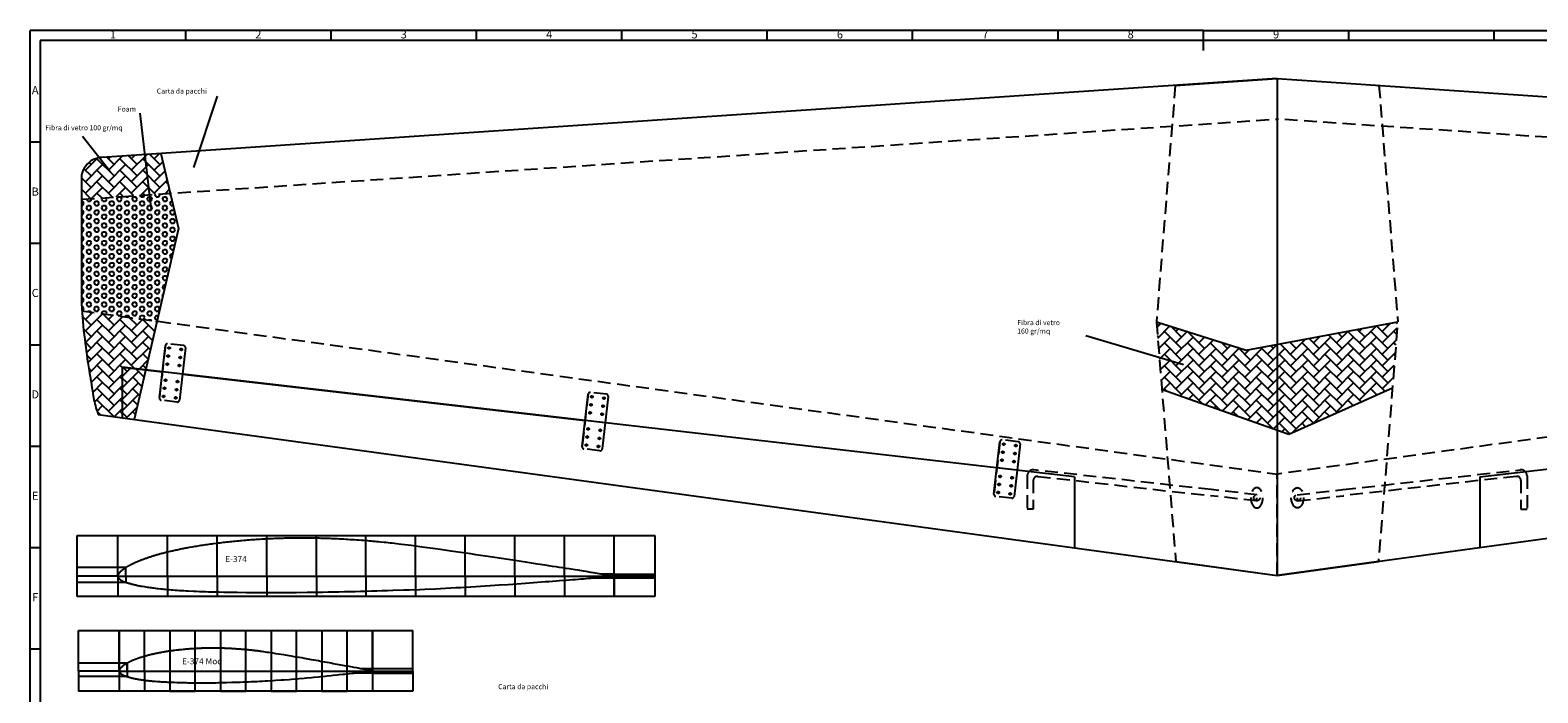
# Model space of a CAD drawing. Extents: x -4106 to -2948, y -950 to -140.
# Drawn here: x -4106 to -3361, y -466 to -140 of the extents above; entities that cross this region are included whole.
import ezdxf
from ezdxf.enums import TextEntityAlignment as Align

# ---------------------------------------------------------------- set-up
doc = ezdxf.new("R2010")
doc.units = 0
doc.header["$MEASUREMENT"] = 0
doc.linetypes.add('DASHED2', pattern=[9.525, 6.35, -3.175])
doc.linetypes.add('ČÁRKOVANÁ2', pattern=[9.525, 6.35, -3.175])
doc.layers.get('0').update_dxf_attribs({"linetype": 'CONTINUOUS'})
for name, color, linetype in [('7', 7, 'CONTINUOUS'), ('Fibra', 3, 'DASHED2'), ('FRAME 050', 6, 'CONTINUOUS'), ('FRAME 070', 5, 'CONTINUOUS'), ('HLADINA2', 4, 'ČÁRKOVANÁ2')]:
    doc.layers.add(name, color=color, linetype=linetype)
doc.styles.add('ISO Proportional', font='isocp.shx')
pattern_1 = [(45, (-12998.346, -1334.7378), (4e-16, 5.6568542), [12, -4]), (135, (-12995.5175, -1331.9093), (4e-16, 5.6568542), [12, -4])]
pattern_2 = [(45, (-12959.481, -1391.0586), (4e-16, 5.6568542), [12, -4]), (135, (-12956.6524, -1388.23), (4e-16, 5.6568542), [12, -4])]

msp = doc.modelspace()

# ---------------------------------------------------------------- hatches: boundary and pattern name
at = {"layer": 'Fibra', "linetype": 'ByBlock'}
h = msp.add_hatch(dxfattribs=at)
h.set_pattern_fill('AR-HBONE', color=3, style=0)
h.set_pattern_definition(pattern_2)
edge = h.paths.add_edge_path()
edge.add_line((-4048.987, -201.005), (-4070.109, -202.42))
edge.add_spline(control_points=[(-4070.109, -202.42), (-4070.501, -202.453), (-4070.892, -202.504), (-4071.28, -202.575)], knot_values=[0, 0, 0, 0, 1.178989, 1.178989, 1.178989, 1.178989], degree=3, periodic=0)
edge.add_spline(control_points=[(-4071.28, -202.575), (-4072.322, -202.763), (-4074.236, -203.364), (-4076.853, -205.012), (-4078.604, -207.208), (-4079.742, -209.519), (-4080.122, -210.994), (-4080.141, -211.732)], knot_values=[1.178989, 1.178989, 1.178989, 1.178989, 4.339549, 7.095504, 10.349252, 12.602271, 14.818891, 14.818891, 14.818891, 14.818891], degree=3, periodic=0)
edge.add_line((-4080.141, -211.732), (-4080.141, -223.092))
edge.add_line((-4080.141, -223.092), (-4046.71, -220.852))
edge.add_line((-4046.71, -220.852), (-4048.987, -201.005))
h.paths.add_polyline_path([(-4041.025, -200.471), (-4048.987, -201.005), (-4046.71, -220.852), (-4036.399, -220.161)])
h = msp.add_hatch(dxfattribs=at)
h.set_pattern_fill('AR-HBONE', color=3, style=0)
h.set_pattern_definition(pattern_2)
edge = h.paths.add_edge_path()
edge.add_line((-4042.878, -283.174), (-4079.98, -278.114))
edge.add_spline(control_points=[(-4079.98, -278.114), (-4079.698, -282.763), (-4078.576, -292.575), (-4076.725, -306.164), (-4074.671, -317.775), (-4073.558, -325.152), (-4072.119, -328.433), (-4071.941, -329.2)], knot_values=[3.411154, 3.411154, 3.411154, 3.411154, 17.386076, 32.998781, 44.531244, 52.839128, 55.200313, 55.200313, 55.200313, 55.200313], degree=3, periodic=0)
edge.add_line((-4071.938, -329.211), (-4060.141, -330.82))
edge.add_line((-4060.141, -330.82), (-4060.141, -305.82))
edge.add_line((-4060.141, -305.82), (-4048.43, -307.168))
edge.add_line((-4048.43, -307.168), (-4042.878, -283.174))
h = msp.add_hatch(dxfattribs=at)
h.set_pattern_fill('AR-HBONE', color=256, style=0)
h.set_pattern_definition(pattern_1)
h.paths.add_polyline_path([(-3490.141, -294.631), (-3505.447, -297.499), (-3549.705, -283.468), (-3547.005, -316.855), (-3490.141, -336.936)])
h.paths.add_polyline_path([(-3430.577, -283.468), (-3490.141, -294.631), (-3490.141, -336.936), (-3484.392, -338.966), (-3433.211, -316.04)])
h = msp.add_hatch(dxfattribs=at)
h.set_pattern_fill('AR-HBONE', color=256, style=0)
h.set_pattern_definition(pattern_1)
h.paths.add_polyline_path([(-4048.43, -307.168), (-4060.141, -305.82), (-4060.141, -330.82), (-4054.094, -331.644)])
at = {"layer": 'HLADINA2', "linetype": 'ByBlock'}
h = msp.add_hatch(dxfattribs=at)
h.set_pattern_fill('HEX', color=256, scale=10, style=0)
h.set_pattern_definition([(0, (-12998.346, -1334.7378), (0, 2.1650635), [1.25, -2.5]), (120, (-12998.346, -1334.7378), (-1.875, -1.08253175), [1.25, -2.5]), (60, (-12997.096, -1334.7378), (-1.875, 1.08253176), [1.25, -2.5])])
h.paths.add_polyline_path([(-4032.317, -237.538), (-4036.399, -220.161), (-4080.141, -223.092), (-4080.141, -278.092), (-4042.878, -283.174)])

# ---------------------------------------------------------------- linework, layer by layer
at = {"linetype": 'ByBlock'}
for p, q in [((-3490.141, -163.561), (-4070.109, -202.42)), ((-3490.141, -163.561), (-3319.328, -175.006)), ((-4071.943, -329.21), (-3490.141, -408.561)), ((-3316.592, -384.891), (-3490.141, -408.561))]:
    msp.add_line(p, q, dxfattribs=at)
at = {"color": 0, "linetype": 'ByBlock'}
for p, q in [((-3490.141, -163.561), (-3490.141, -408.561)), ((-4080.141, -211.732), (-4080.141, -274.707)), ((-3590.141, -359.922), (-4060.141, -305.82)), ((-4060.141, -305.82), (-4060.141, -330.82)), ((-3390.141, -359.922), (-3330.402, -353.046)), ((-3590.141, -359.922), (-3590.141, -394.922)), ((-3390.141, -359.922), (-3390.141, -394.922))]:
    msp.add_line(p, q, dxfattribs=at)
for p, q in [((-4060.141, -305.82), (-4040.272, -308.107)), ((-4030.338, -309.25), (-4040.272, -308.107)), ((-4030.338, -309.25), (-3831.65, -332.122)), ((-3821.715, -333.265), (-3831.65, -332.122)), ((-3618.474, -356.661), (-3628.408, -355.517))]:
    msp.add_line(p, q)
at = {"color": 0}
for p, q in [((-4082.281, -388.929), (-4062.281, -388.929)), ((-4082.281, -408.929), (-4082.281, -388.929)), ((-4062.281, -388.929), (-3817.281, -388.929)), ((-4062.281, -408.929), (-4062.281, -388.929)), ((-4037.781, -408.929), (-4037.781, -388.929)), ((-4013.281, -408.929), (-4013.281, -388.929)), ((-3988.781, -408.929), (-3988.781, -388.929)), ((-3964.281, -408.929), (-3964.281, -388.929)), ((-3939.781, -408.929), (-3939.781, -388.929)), ((-3915.281, -408.929), (-3915.281, -388.929)), ((-3890.781, -408.929), (-3890.781, -388.929)), ((-3866.281, -408.929), (-3866.281, -388.929)), ((-3841.781, -408.929), (-3841.781, -388.929)), ((-3817.281, -388.929), (-3797.281, -388.929)), ((-3817.281, -418.929), (-3817.281, -388.929)), ((-3797.281, -388.929), (-3797.281, -408.929)), ((-4058.281, -404.659), (-4082.281, -404.659)), ((-4062.281, -408.929), (-4082.281, -408.929)), ((-4082.281, -418.929), (-4082.281, -408.929)), ((-4062.281, -408.929), (-4001.031, -408.929)), ((-4062.281, -408.929), (-3939.781, -408.929)), ((-4062.281, -408.929), (-3937.281, -408.929)), ((-4062.281, -408.929), (-4037.781, -408.929)), ((-4062.281, -408.929), (-4032.221, -408.929)), ((-4062.281, -408.929), (-4037.781, -408.929)), ((-4062.281, -408.929), (-4058.281, -408.929)), ((-4062.281, -408.929), (-4062.281, -418.929)), ((-4058.281, -408.929), (-4058.281, -404.659)), ((-4058.281, -408.929), (-4058.281, -411.963)), ((-4037.781, -408.929), (-4013.281, -408.929)), ((-4037.781, -408.929), (-4037.781, -418.929)), ((-4013.281, -408.929), (-3988.781, -408.929)), ((-4013.281, -408.929), (-4013.281, -418.929)), ((-4001.031, -408.929), (-3970.971, -408.929)), ((-3988.781, -408.929), (-3964.281, -408.929)), ((-3988.781, -408.929), (-3988.781, -418.929)), ((-3964.281, -408.929), (-3939.781, -408.929)), ((-3964.281, -408.929), (-3964.281, -418.929)), ((-3939.781, -408.929), (-3878.531, -408.929)), ((-3939.781, -408.929), (-3909.721, -408.929)), ((-3939.781, -408.929), (-3915.281, -408.929)), ((-3939.781, -408.929), (-3939.781, -418.929)), ((-3915.281, -408.929), (-3890.781, -408.929)), ((-3915.281, -408.929), (-3915.281, -418.929)), ((-3890.781, -408.929), (-3866.281, -408.929)), ((-3890.781, -408.929), (-3890.781, -418.929)), ((-3878.531, -408.929), (-3848.471, -408.929)), ((-3866.281, -408.929), (-3841.781, -408.929)), ((-3866.281, -408.929), (-3866.281, -418.929)), ((-3841.781, -408.929), (-3841.781, -418.929)), ((-3817.281, -407.929), (-3823.571, -407.929)), ((-3817.281, -407.929), (-3797.281, -407.929)), ((-3817.281, -408.929), (-3817.281, -407.929)), ((-3817.281, -408.929), (-3797.281, -408.929)), ((-3817.281, -408.929), (-3817.281, -418.929)), ((-3797.281, -408.929), (-3797.281, -409.429)), ((-3797.281, -408.929), (-3797.281, -418.929)), ((-3797.281, -408.929), (-3797.281, -409.929)), ((-4058.281, -411.963), (-4082.281, -411.963)), ((-3797.281, -409.929), (-3829.913, -409.929)), ((-4062.281, -418.929), (-4082.281, -418.929)), ((-3797.281, -418.929), (-4062.281, -418.929)), ((-4081.613, -435.687), (-3916.613, -435.687)), ((-4081.613, -455.687), (-4081.613, -435.687)), ((-4061.613, -435.687), (-4061.613, -465.687)), ((-4061.613, -455.687), (-4061.613, -435.687)), ((-4049.113, -435.687), (-4036.613, -435.687)), ((-4049.113, -455.687), (-4049.113, -435.687)), ((-4036.613, -435.687), (-4036.613, -465.687)), ((-4024.113, -435.687), (-4011.613, -435.687)), ((-4024.113, -465.687), (-4024.113, -435.687)), ((-4011.613, -435.687), (-4011.613, -465.687)), ((-3999.113, -465.687), (-3999.113, -435.687)), ((-3999.113, -435.687), (-3986.613, -435.687)), ((-3986.613, -435.687), (-3986.613, -465.687)), ((-3974.113, -465.687), (-3974.113, -435.687)), ((-3974.113, -435.687), (-3961.613, -435.687)), ((-3961.613, -435.687), (-3961.613, -465.687)), ((-3949.113, -465.687), (-3949.113, -435.687)), ((-3936.613, -435.687), (-3936.613, -465.687)), ((-3936.613, -455.687), (-3936.613, -435.687)), ((-3916.613, -455.687), (-3916.613, -435.687)), ((-4057.613, -451.833), (-4081.613, -451.833)), ((-4057.613, -455.687), (-4057.613, -451.833)), ((-4057.613, -451.948), (-4057.613, -458.506)), ((-4081.613, -455.687), (-4081.613, -465.687)), ((-4061.613, -455.687), (-4081.613, -455.687)), ((-4057.579, -458.444), (-4081.613, -458.444)), ((-4061.613, -455.687), (-4049.113, -455.687)), ((-4061.613, -455.687), (-4057.613, -455.687)), ((-4049.113, -455.687), (-4049.113, -465.687)), ((-3936.613, -456.687), (-3945.442, -456.687)), ((-3916.613, -454.687), (-3941.924, -454.687)), ((-3936.613, -454.687), (-3936.613, -456.687)), ((-3936.613, -455.687), (-3936.613, -454.687)), ((-3936.613, -455.687), (-3916.613, -455.687)), ((-3936.613, -456.687), (-3916.613, -456.687)), ((-3916.613, -456.687), (-3916.613, -454.687)), ((-3916.613, -455.687), (-3916.613, -465.687)), ((-3916.613, -465.687), (-4081.613, -465.687)), ((-4036.613, -465.687), (-4024.113, -465.687)), ((-4011.613, -465.687), (-3999.113, -465.687)), ((-3986.613, -465.687), (-3974.113, -465.687)), ((-3961.613, -465.687), (-3949.113, -465.687))]:
    msp.add_line(p, q, dxfattribs=at)
at = {"color": 0, "linetype": 'ByBlock'}
for points, start_tangent, end_tangent in [([(-4070.109, -202.42), (-4074.302, -203.537), (-4076.618, -205.032), (-4078.692, -207.538), (-4079.677, -209.565), (-4080.141, -211.732)], (-0.9964536, -0.0841444), (-0.0250113, -0.9996872)), ([(-4080.139, -274.707), (-4078.591, -292.024), (-4076.425, -307.486), (-4074.537, -318.863), (-4072.712, -326.968), (-4071.941, -329.2)], (0.0317819, -0.9994948), (0.225729, -0.9741901))]:
    msp.add_spline(points, degree=3, dxfattribs=dict(at, start_tangent=start_tangent, end_tangent=end_tangent))
at = {"layer": '7', "linetype": 'ByBlock'}
for p, q in [((-4013.226, -172.235), (-4024.845, -207.336)), ((-4041.031, -200.444), (-4032.317, -237.538)), ((-4032.317, -237.538), (-4054.105, -331.691))]:
    msp.add_line(p, q, dxfattribs=at)
at = {"layer": '7', "linetype": 'CONTINUOUS'}
for points in [[(-3817.281, -408.929), (-3817.563, -408.894), (-3818.048, -408.833), (-3818.756, -408.735), (-3819.21, -408.667), (-3819.635, -408.601), (-3820.223, -408.505), (-3820.868, -408.397), (-3822.212, -408.166), (-3823.025, -408.024), (-3824.704, -407.732), (-3825.682, -407.563), (-3827.69, -407.223), (-3828.828, -407.034), (-3831.156, -406.656), (-3832.45, -406.45), (-3835.088, -406.037), (-3836.532, -405.814), (-3839.467, -405.363), (-3841.055, -405.12), (-3842.594, -404.884), (-3844.274, -404.626), (-3846.001, -404.361), (-3847.681, -404.103), (-3849.493, -403.824), (-3851.349, -403.538), (-3855.098, -402.963), (-3857.075, -402.66), (-3861.064, -402.048), (-3863.155, -401.727), (-3867.368, -401.082), (-3869.563, -400.747), (-3873.981, -400.074), (-3876.272, -399.726), (-3880.878, -399.029), (-3883.254, -398.672), (-3885.602, -398.321), (-3888.027, -397.959), (-3890.477, -397.596), (-3895.396, -396.877), (-3897.911, -396.513), (-3902.955, -395.799), (-3905.524, -395.444), (-3910.672, -394.749), (-3913.283, -394.405), (-3917.458, -393.863), (-3919.042, -393.659), (-3920.629, -393.457), (-3922.214, -393.259), (-3924.787, -392.95), (-3925.783, -392.834), (-3926.78, -392.718), (-3927.779, -392.605), (-3928.778, -392.494), (-3929.776, -392.386), (-3930.773, -392.282), (-3932.658, -392.094), (-3933.548, -392.01), (-3934.438, -391.928), (-3935.328, -391.849), (-3936.219, -391.771), (-3937.11, -391.696), (-3938, -391.622), (-3938.891, -391.55), (-3940.925, -391.392), (-3942.069, -391.308), (-3943.214, -391.226), (-3944.358, -391.148), (-3945.502, -391.072), (-3946.647, -390.998), (-3947.792, -390.926), (-3948.791, -390.866), (-3949.788, -390.806), (-3950.784, -390.749), (-3951.78, -390.693), (-3952.776, -390.64), (-3953.773, -390.589), (-3954.77, -390.541), (-3955.77, -390.495), (-3956.651, -390.457), (-3957.531, -390.421), (-3958.409, -390.387), (-3959.286, -390.355), (-3960.163, -390.326), (-3961.04, -390.298), (-3961.919, -390.272), (-3962.799, -390.249), (-3963.681, -390.228), (-3964.465, -390.212), (-3965.247, -390.197), (-3966.027, -390.184), (-3966.805, -390.173), (-3967.583, -390.164), (-3968.361, -390.157), (-3969.14, -390.151), (-3969.92, -390.147), (-3970.702, -390.145), (-3972.344, -390.147), (-3973.198, -390.15), (-3974.049, -390.156), (-3974.898, -390.165), (-3975.747, -390.175), (-3976.596, -390.188), (-3977.447, -390.202), (-3978.3, -390.219), (-3979.157, -390.238), (-3979.997, -390.258), (-3980.833, -390.281), (-3981.665, -390.305), (-3982.495, -390.332), (-3983.324, -390.361), (-3984.153, -390.391), (-3984.985, -390.424), (-3985.82, -390.458), (-3987.58, -390.538), (-3988.494, -390.583), (-3989.404, -390.63), (-3990.311, -390.679), (-3991.218, -390.731), (-3992.127, -390.785), (-3993.04, -390.842), (-3993.96, -390.902), (-3994.854, -390.962), (-3995.739, -391.024), (-3996.62, -391.088), (-3997.497, -391.154), (-3998.374, -391.223), (-3999.254, -391.294), (-4000.139, -391.367), (-4001.031, -391.443), (-4001.893, -391.519), (-4002.746, -391.596), (-4003.593, -391.675), (-4004.437, -391.756), (-4005.281, -391.839), (-4006.127, -391.925), (-4006.979, -392.013), (-4007.84, -392.105), (-4008.666, -392.195), (-4009.483, -392.286), (-4010.293, -392.378), (-4011.099, -392.473), (-4011.905, -392.569), (-4012.714, -392.669), (-4013.529, -392.771), (-4015.142, -392.98), (-4015.919, -393.084), (-4016.689, -393.189), (-4017.455, -393.296), (-4018.22, -393.405), (-4018.989, -393.517), (-4019.765, -393.632), (-4020.55, -393.751), (-4021.296, -393.867), (-4022.03, -393.982), (-4022.756, -394.099), (-4023.479, -394.218), (-4024.2, -394.338), (-4024.925, -394.462), (-4025.658, -394.59), (-4027.024, -394.834), (-4027.638, -394.946), (-4028.244, -395.059), (-4028.845, -395.173), (-4029.445, -395.288), (-4030.045, -395.406), (-4030.65, -395.526), (-4031.261, -395.65), (-4031.881, -395.777), (-4032.462, -395.899), (-4033.032, -396.02), (-4033.594, -396.141), (-4034.151, -396.263), (-4034.707, -396.387), (-4035.263, -396.513), (-4035.823, -396.642), (-4036.39, -396.775), (-4037.503, -397.041), (-4038.027, -397.169), (-4038.542, -397.297), (-4039.052, -397.426), (-4039.561, -397.557), (-4040.07, -397.69), (-4040.583, -397.826), (-4041.104, -397.967), (-4041.635, -398.112), (-4042.074, -398.234), (-4042.504, -398.355), (-4042.927, -398.475), (-4043.344, -398.595), (-4043.758, -398.717), (-4044.172, -398.84), (-4044.588, -398.966), (-4045.008, -399.095), (-4045.434, -399.228), (-4045.868, -399.367), (-4046.263, -399.494), (-4046.648, -399.621), (-4047.026, -399.747), (-4047.397, -399.874), (-4047.766, -400.002), (-4048.135, -400.131), (-4048.505, -400.264), (-4048.879, -400.399), (-4049.26, -400.538), (-4049.649, -400.682), (-4049.997, -400.812), (-4050.335, -400.94), (-4050.665, -401.066), (-4050.99, -401.192), (-4051.311, -401.319), (-4051.632, -401.448), (-4051.955, -401.579), (-4052.281, -401.714), (-4052.614, -401.854), (-4052.956, -402), (-4053.257, -402.131), (-4053.547, -402.259), (-4053.829, -402.386), (-4054.105, -402.512), (-4054.379, -402.639), (-4054.651, -402.768), (-4054.925, -402.9), (-4055.203, -403.035), (-4055.488, -403.175), (-4055.781, -403.321), (-4055.962, -403.411), (-4056.137, -403.498), (-4056.308, -403.583), (-4056.475, -403.667), (-4056.639, -403.75), (-4056.8, -403.832), (-4056.96, -403.915), (-4057.119, -404), (-4057.279, -404.086), (-4057.439, -404.175), (-4057.601, -404.267), (-4057.766, -404.362), (-4057.934, -404.463), (-4058.106, -404.568), (-4058.251, -404.659), (-4058.391, -404.75), (-4058.526, -404.84), (-4058.657, -404.93), (-4058.785, -405.021), (-4058.91, -405.112), (-4059.035, -405.203), (-4059.158, -405.296), (-4059.281, -405.39), (-4059.406, -405.486), (-4059.531, -405.583), (-4059.66, -405.683), (-4059.791, -405.786), (-4060.028, -405.97), (-4060.125, -406.044), (-4060.219, -406.115), (-4060.308, -406.184), (-4060.395, -406.251), (-4060.48, -406.317), (-4060.563, -406.382), (-4060.644, -406.449), (-4060.726, -406.516), (-4060.807, -406.586), (-4060.888, -406.659), (-4060.971, -406.735), (-4061.056, -406.816), (-4061.143, -406.902), (-4061.232, -406.993), (-4061.281, -407.045), (-4061.328, -407.095), (-4061.373, -407.144), (-4061.417, -407.193), (-4061.458, -407.241), (-4061.499, -407.289), (-4061.538, -407.336), (-4061.576, -407.383), (-4061.613, -407.431), (-4061.649, -407.479), (-4061.684, -407.527), (-4061.718, -407.576), (-4061.752, -407.625), (-4061.786, -407.676), (-4061.819, -407.728), (-4061.852, -407.781), (-4061.885, -407.835), (-4061.918, -407.891), (-4061.951, -407.949), (-4061.985, -408.009), (-4062.037, -408.105), (-4062.055, -408.138), (-4062.072, -408.17), (-4062.088, -408.201), (-4062.104, -408.232), (-4062.119, -408.261), (-4062.134, -408.29), (-4062.147, -408.318), (-4062.16, -408.346), (-4062.173, -408.374), (-4062.184, -408.402), (-4062.195, -408.429), (-4062.206, -408.456), (-4062.215, -408.484), (-4062.224, -408.511), (-4062.233, -408.539), (-4062.241, -408.567), (-4062.248, -408.596), (-4062.254, -408.625), (-4062.26, -408.655), (-4062.265, -408.686), (-4062.269, -408.717), (-4062.273, -408.749), (-4062.276, -408.783), (-4062.278, -408.817), (-4062.28, -408.853), (-4062.281, -408.89), (-4062.28, -408.962), (-4062.278, -408.995), (-4062.275, -409.028), (-4062.271, -409.06), (-4062.265, -409.091), (-4062.258, -409.122), (-4062.25, -409.153), (-4062.241, -409.184), (-4062.232, -409.214), (-4062.221, -409.244), (-4062.209, -409.273), (-4062.197, -409.303), (-4062.183, -409.332), (-4062.169, -409.361), (-4062.155, -409.389), (-4062.139, -409.418), (-4062.124, -409.446), (-4062.107, -409.475), (-4062.09, -409.503), (-4062.073, -409.531), (-4062.055, -409.559), (-4062.037, -409.587), (-4062.019, -409.615), (-4061.984, -409.667), (-4061.945, -409.722), (-4061.903, -409.78), (-4061.857, -409.841), (-4061.809, -409.903), (-4061.759, -409.966), (-4061.707, -410.03), (-4061.653, -410.094), (-4061.599, -410.156), (-4061.544, -410.218), (-4061.49, -410.277), (-4061.436, -410.334), (-4061.382, -410.387), (-4061.33, -410.437), (-4061.28, -410.482), (-4061.165, -410.574), (-4061.093, -410.626), (-4061.017, -410.678), (-4060.938, -410.73), (-4060.856, -410.782), (-4060.772, -410.833), (-4060.686, -410.884), (-4060.6, -410.933), (-4060.512, -410.982), (-4060.425, -411.029), (-4060.337, -411.076), (-4060.251, -411.12), (-4060.167, -411.163), (-4060.084, -411.205), (-4060.004, -411.244), (-4059.927, -411.281), (-4059.779, -411.35), (-4059.622, -411.421), (-4059.458, -411.493), (-4059.287, -411.565), (-4059.114, -411.637), (-4058.938, -411.708), (-4058.764, -411.777), (-4058.591, -411.842), (-4058.422, -411.905), (-4058.26, -411.963), (-4058.106, -412.016), (-4057.837, -412.104), (-4057.551, -412.192), (-4057.253, -412.279), (-4056.949, -412.365), (-4056.645, -412.448), (-4056.345, -412.529), (-4056.055, -412.606), (-4055.334, -412.793), (-4054.86, -412.914), (-4054.372, -413.035), (-4053.883, -413.152), (-4053.407, -413.263), (-4052.956, -413.363), (-4052.563, -413.447), (-4052.153, -413.532), (-4051.733, -413.617), (-4051.306, -413.701), (-4050.879, -413.782), (-4050.457, -413.86), (-4050.045, -413.933), (-4049.041, -414.097), (-4048.407, -414.191), (-4047.761, -414.283), (-4047.113, -414.371), (-4046.478, -414.457), (-4045.868, -414.539), (-4045.184, -414.634), (-4044.475, -414.732), (-4043.753, -414.83), (-4043.031, -414.926), (-4042.321, -415.015), (-4040.987, -415.165), (-4040.321, -415.232), (-4039.643, -415.297), (-4038.962, -415.358), (-4038.284, -415.418), (-4037.617, -415.475), (-4036.968, -415.529), (-4035.971, -415.611), (-4034.944, -415.691), (-4033.907, -415.769), (-4032.879, -415.842), (-4031.881, -415.909), (-4030.804, -415.976), (-4029.699, -416.041), (-4028.584, -416.103), (-4027.479, -416.161), (-4024.956, -416.284), (-4023.476, -416.35), (-4021.996, -416.411), (-4019.017, -416.524), (-4017.452, -416.577), (-4015.887, -416.626), (-4012.194, -416.727), (-4009.999, -416.777), (-4005.581, -416.86), (-4003.29, -416.893), (-3998.684, -416.944), (-3996.308, -416.962), (-3991.535, -416.983), (-3989.084, -416.987), (-3984.166, -416.982), (-3981.651, -416.973), (-3979.157, -416.96), (-3976.607, -416.942), (-3974.037, -416.92), (-3968.89, -416.864), (-3966.278, -416.831), (-3963.681, -416.794), (-3961.048, -416.752), (-3958.403, -416.707), (-3953.113, -416.607), (-3950.449, -416.551), (-3945.123, -416.429), (-3942.45, -416.363), (-3939.781, -416.294), (-3937.11, -416.222), (-3934.44, -416.147), (-3931.77, -416.068), (-3929.109, -415.987), (-3926.452, -415.902), (-3921.153, -415.722), (-3918.521, -415.627), (-3913.275, -415.424), (-3910.681, -415.318), (-3905.513, -415.091), (-3902.966, -414.973), (-3897.898, -414.721), (-3895.409, -414.59), (-3892.903, -414.454), (-3890.461, -414.316), (-3888.042, -414.174), (-3883.236, -413.881), (-3880.896, -413.731), (-3878.531, -413.577), (-3876.252, -413.425), (-3874.001, -413.271), (-3869.54, -412.96), (-3867.39, -412.806), (-3863.131, -412.496), (-3861.089, -412.345), (-3859.012, -412.19), (-3857.049, -412.043), (-3855.124, -411.899), (-3851.321, -411.614), (-3849.521, -411.48), (-3847.681, -411.342), (-3845.971, -411.214), (-3844.304, -411.089), (-3841.023, -410.842), (-3839.498, -410.728), (-3837.927, -410.61), (-3836.5, -410.501), (-3835.121, -410.395), (-3833.694, -410.284), (-3832.417, -410.183), (-3831.19, -410.085), (-3829.913, -409.98), (-3828.793, -409.885), (-3827.725, -409.793), (-3826.606, -409.693), (-3825.646, -409.606), (-3824.74, -409.522), (-3823.781, -409.434), (-3822.987, -409.36), (-3822.249, -409.292), (-3820.83, -409.165), (-3820.261, -409.116), (-3819.635, -409.066), (-3819.181, -409.032), (-3818.784, -409.006), (-3817.98, -408.959), (-3817.63, -408.944), (-3817.281, -408.929), (-3817.281, -408.929), (-3817.281, -408.929)], [(-4062.281, -408.929), (-3817.281, -408.929)], [(-3936.613, -455.687), (-3936.757, -455.666), (-3937.004, -455.629), (-3937.365, -455.571), (-3937.597, -455.53), (-3937.814, -455.49), (-3938.114, -455.432), (-3938.443, -455.366), (-3939.129, -455.226), (-3939.543, -455.14), (-3940.4, -454.963), (-3940.899, -454.86), (-3941.37, -454.764), (-3941.924, -454.653), (-3942.504, -454.538), (-3943.692, -454.309), (-3944.352, -454.184), (-3945.698, -453.933), (-3946.435, -453.799), (-3947.932, -453.526), (-3948.742, -453.379), (-3949.528, -453.236), (-3950.385, -453.08), (-3951.266, -452.919), (-3953.048, -452.594), (-3953.995, -452.421), (-3955.907, -452.073), (-3956.916, -451.89), (-3957.904, -451.71), (-3958.951, -451.52), (-3960.018, -451.326), (-3961.065, -451.135), (-3962.167, -450.936), (-3963.287, -450.733), (-3964.389, -450.535), (-3965.542, -450.328), (-3966.71, -450.118), (-3969.06, -449.699), (-3970.273, -449.484), (-3971.47, -449.273), (-3972.708, -449.056), (-3973.958, -448.839), (-3975.195, -448.625), (-3976.467, -448.408), (-3977.75, -448.191), (-3980.324, -447.765), (-3981.635, -447.554), (-3984.261, -447.14), (-3985.594, -446.936), (-3987.724, -446.615), (-3988.532, -446.494), (-3989.341, -446.374), (-3990.15, -446.257), (-3991.361, -446.088), (-3991.768, -446.033), (-3992.174, -445.978), (-3992.582, -445.924), (-3992.989, -445.87), (-3993.397, -445.817), (-3993.804, -445.766), (-3994.212, -445.715), (-3994.619, -445.666), (-3995.025, -445.619), (-3995.434, -445.572), (-3995.842, -445.527), (-3996.25, -445.483), (-3996.659, -445.44), (-3997.068, -445.398), (-3997.477, -445.357), (-3997.886, -445.317), (-3998.295, -445.278), (-3998.704, -445.24), (-3999.624, -445.156), (-4000.135, -445.112), (-4000.645, -445.069), (-4001.156, -445.027), (-4001.667, -444.987), (-4002.178, -444.947), (-4002.689, -444.909), (-4003.653, -444.839), (-4004.106, -444.808), (-4004.557, -444.777), (-4005.009, -444.747), (-4005.461, -444.718), (-4005.912, -444.69), (-4006.365, -444.663), (-4006.817, -444.638), (-4007.639, -444.595), (-4008.006, -444.577), (-4008.373, -444.559), (-4008.739, -444.543), (-4009.105, -444.527), (-4009.471, -444.513), (-4009.837, -444.499), (-4010.204, -444.485), (-4010.571, -444.473), (-4010.938, -444.462), (-4011.307, -444.452), (-4011.671, -444.442), (-4012.033, -444.434), (-4012.395, -444.426), (-4012.757, -444.42), (-4013.117, -444.414), (-4013.478, -444.409), (-4013.839, -444.405), (-4014.2, -444.402), (-4014.562, -444.399), (-4014.925, -444.398), (-4015.289, -444.397), (-4015.647, -444.398), (-4016.004, -444.399), (-4016.36, -444.401), (-4016.715, -444.403), (-4017.069, -444.407), (-4017.423, -444.412), (-4017.778, -444.417), (-4018.133, -444.423), (-4018.488, -444.43), (-4018.845, -444.438), (-4019.589, -444.457), (-4019.973, -444.468), (-4020.355, -444.48), (-4020.736, -444.493), (-4021.117, -444.507), (-4021.498, -444.522), (-4021.879, -444.538), (-4022.261, -444.555), (-4022.645, -444.573), (-4023.03, -444.592), (-4023.407, -444.612), (-4023.781, -444.632), (-4024.153, -444.653), (-4024.524, -444.675), (-4024.894, -444.698), (-4025.264, -444.722), (-4025.635, -444.747), (-4026.006, -444.772), (-4026.38, -444.799), (-4026.755, -444.827), (-4027.161, -444.858), (-4027.563, -444.889), (-4027.963, -444.922), (-4028.361, -444.956), (-4028.759, -444.99), (-4029.157, -445.026), (-4029.557, -445.063), (-4029.958, -445.101), (-4030.754, -445.18), (-4031.142, -445.22), (-4031.527, -445.261), (-4031.91, -445.302), (-4032.292, -445.345), (-4032.675, -445.388), (-4033.06, -445.433), (-4033.446, -445.479), (-4034.212, -445.574), (-4034.583, -445.621), (-4034.951, -445.669), (-4035.317, -445.718), (-4035.683, -445.768), (-4036.049, -445.818), (-4036.416, -445.871), (-4036.786, -445.924), (-4037.16, -445.979), (-4037.518, -446.033), (-4037.871, -446.088), (-4038.221, -446.142), (-4038.569, -446.198), (-4038.916, -446.254), (-4039.264, -446.312), (-4039.613, -446.371), (-4039.966, -446.432), (-4040.627, -446.549), (-4040.928, -446.603), (-4041.226, -446.658), (-4041.522, -446.714), (-4041.816, -446.77), (-4042.111, -446.827), (-4042.406, -446.885), (-4042.703, -446.944), (-4043.003, -447.005), (-4043.307, -447.067), (-4043.593, -447.127), (-4043.876, -447.187), (-4044.155, -447.247), (-4044.432, -447.308), (-4044.707, -447.369), (-4044.983, -447.431), (-4045.259, -447.494), (-4045.537, -447.559), (-4045.818, -447.625), (-4046.37, -447.758), (-4046.632, -447.823), (-4046.892, -447.888), (-4047.148, -447.953), (-4047.404, -448.019), (-4047.659, -448.086), (-4047.915, -448.154), (-4048.173, -448.223), (-4048.433, -448.295), (-4048.922, -448.431), (-4049.142, -448.494), (-4049.359, -448.557), (-4049.573, -448.619), (-4049.786, -448.682), (-4049.999, -448.746), (-4050.211, -448.811), (-4050.425, -448.877), (-4050.64, -448.945), (-4050.858, -449.014), (-4051.079, -449.085), (-4051.267, -449.146), (-4051.45, -449.207), (-4051.631, -449.267), (-4051.81, -449.328), (-4051.988, -449.388), (-4052.164, -449.449), (-4052.34, -449.511), (-4052.517, -449.574), (-4052.694, -449.638), (-4052.873, -449.704), (-4053.055, -449.771), (-4053.408, -449.905), (-4053.572, -449.968), (-4053.734, -450.031), (-4053.894, -450.095), (-4054.052, -450.158), (-4054.209, -450.222), (-4054.366, -450.287), (-4054.523, -450.353), (-4054.681, -450.419), (-4054.841, -450.488), (-4055.003, -450.558), (-4055.317, -450.696), (-4055.462, -450.76), (-4055.604, -450.824), (-4055.743, -450.888), (-4055.881, -450.951), (-4056.018, -451.016), (-4056.155, -451.08), (-4056.291, -451.146), (-4056.429, -451.214), (-4056.569, -451.283), (-4056.711, -451.354), (-4056.855, -451.427), (-4056.984, -451.493), (-4057.108, -451.558), (-4057.23, -451.623), (-4057.349, -451.687), (-4057.466, -451.751), (-4057.583, -451.816), (-4057.699, -451.881), (-4057.815, -451.948), (-4057.932, -452.015), (-4058.051, -452.084), (-4058.173, -452.156), (-4058.378, -452.277), (-4058.457, -452.324), (-4058.534, -452.37), (-4058.609, -452.415), (-4058.683, -452.459), (-4058.757, -452.503), (-4058.829, -452.547), (-4058.901, -452.592), (-4058.972, -452.637), (-4059.043, -452.683), (-4059.115, -452.729), (-4059.186, -452.777), (-4059.259, -452.827), (-4059.332, -452.878), (-4059.407, -452.931), (-4059.552, -453.039), (-4059.619, -453.091), (-4059.684, -453.142), (-4059.747, -453.194), (-4059.809, -453.245), (-4059.87, -453.297), (-4059.93, -453.349), (-4059.989, -453.402), (-4060.048, -453.455), (-4060.107, -453.509), (-4060.166, -453.564), (-4060.226, -453.62), (-4060.287, -453.676), (-4060.348, -453.734), (-4060.458, -453.836), (-4060.502, -453.877), (-4060.545, -453.916), (-4060.586, -453.955), (-4060.626, -453.992), (-4060.666, -454.029), (-4060.704, -454.065), (-4060.742, -454.101), (-4060.779, -454.138), (-4060.816, -454.175), (-4060.852, -454.213), (-4060.889, -454.252), (-4060.926, -454.293), (-4060.963, -454.335), (-4061.001, -454.379), (-4061.039, -454.425), (-4061.102, -454.505), (-4061.125, -454.535), (-4061.147, -454.565), (-4061.169, -454.595), (-4061.189, -454.624), (-4061.209, -454.653), (-4061.229, -454.682), (-4061.248, -454.711), (-4061.266, -454.74), (-4061.284, -454.77), (-4061.302, -454.799), (-4061.319, -454.828), (-4061.336, -454.858), (-4061.352, -454.889), (-4061.369, -454.919), (-4061.385, -454.95), (-4061.4, -454.982), (-4061.416, -455.014), (-4061.432, -455.047), (-4061.448, -455.081), (-4061.463, -455.116), (-4061.489, -455.172), (-4061.498, -455.193), (-4061.506, -455.213), (-4061.515, -455.233), (-4061.523, -455.252), (-4061.53, -455.271), (-4061.538, -455.289), (-4061.545, -455.307), (-4061.551, -455.325), (-4061.558, -455.342), (-4061.564, -455.36), (-4061.569, -455.377), (-4061.575, -455.395), (-4061.58, -455.412), (-4061.584, -455.429), (-4061.588, -455.447), (-4061.592, -455.465), (-4061.596, -455.483), (-4061.599, -455.501), (-4061.602, -455.52), (-4061.605, -455.538), (-4061.607, -455.558), (-4061.609, -455.578), (-4061.61, -455.598), (-4061.611, -455.619), (-4061.612, -455.641), (-4061.613, -455.664), (-4061.613, -455.687), (-4061.613, -455.707), (-4061.612, -455.728), (-4061.61, -455.747), (-4061.608, -455.767), (-4061.606, -455.787), (-4061.603, -455.806), (-4061.599, -455.825), (-4061.595, -455.844), (-4061.591, -455.863), (-4061.586, -455.881), (-4061.58, -455.9), (-4061.574, -455.918), (-4061.568, -455.936), (-4061.562, -455.955), (-4061.555, -455.973), (-4061.547, -455.991), (-4061.54, -456.009), (-4061.532, -456.027), (-4061.524, -456.045), (-4061.515, -456.063), (-4061.507, -456.081), (-4061.498, -456.099), (-4061.489, -456.117), (-4061.464, -456.165), (-4061.446, -456.197), (-4061.428, -456.229), (-4061.408, -456.263), (-4061.388, -456.298), (-4061.366, -456.334), (-4061.343, -456.37), (-4061.32, -456.406), (-4061.296, -456.443), (-4061.272, -456.478), (-4061.247, -456.514), (-4061.223, -456.548), (-4061.198, -456.582), (-4061.173, -456.614), (-4061.149, -456.644), (-4061.125, -456.673), (-4061.101, -456.7), (-4061.047, -456.755), (-4061.015, -456.785), (-4060.982, -456.816), (-4060.947, -456.846), (-4060.911, -456.876), (-4060.874, -456.907), (-4060.836, -456.936), (-4060.798, -456.966), (-4060.759, -456.995), (-4060.72, -457.024), (-4060.68, -457.052), (-4060.641, -457.079), (-4060.601, -457.106), (-4060.562, -457.133), (-4060.523, -457.158), (-4060.485, -457.183), (-4060.448, -457.208), (-4060.349, -457.27), (-4060.282, -457.311), (-4060.213, -457.352), (-4060.141, -457.394), (-4060.067, -457.436), (-4059.993, -457.477), (-4059.917, -457.519), (-4059.842, -457.559), (-4059.767, -457.598), (-4059.693, -457.636), (-4059.621, -457.672), (-4059.551, -457.706), (-4059.483, -457.737), (-4059.374, -457.785), (-4059.259, -457.834), (-4059.14, -457.883), (-4059.018, -457.931), (-4058.895, -457.978), (-4058.77, -458.025), (-4058.647, -458.07), (-4058.526, -458.114), (-4058.409, -458.156), (-4058.297, -458.196), (-4058.127, -458.256), (-4057.949, -458.318), (-4057.766, -458.381), (-4057.579, -458.444), (-4057.392, -458.506), (-4057.207, -458.566), (-4057.027, -458.622), (-4056.696, -458.721), (-4056.531, -458.768), (-4056.361, -458.816), (-4056.189, -458.864), (-4056.015, -458.911), (-4055.841, -458.957), (-4055.668, -459.002), (-4055.497, -459.045), (-4055.33, -459.085), (-4054.903, -459.184), (-4054.628, -459.243), (-4054.347, -459.301), (-4054.064, -459.357), (-4053.782, -459.412), (-4053.506, -459.466), (-4053.239, -459.517), (-4052.941, -459.575), (-4052.633, -459.635), (-4052.319, -459.695), (-4052.003, -459.755), (-4051.688, -459.812), (-4051.379, -459.867), (-4050.823, -459.956), (-4050.561, -459.995), (-4050.295, -460.034), (-4050.025, -460.071), (-4049.755, -460.107), (-4049.485, -460.142), (-4049.218, -460.177), (-4048.955, -460.21), (-4048.698, -460.242), (-4048.337, -460.286), (-4047.966, -460.33), (-4047.59, -460.373), (-4047.212, -460.416), (-4046.836, -460.457), (-4046.465, -460.496), (-4045.646, -460.576), (-4045.179, -460.619), (-4044.705, -460.661), (-4044.232, -460.701), (-4043.764, -460.739), (-4042.719, -460.82), (-4042.118, -460.863), (-4041.512, -460.905), (-4040.91, -460.945), (-4040.322, -460.982), (-4039.698, -461.02), (-4039.062, -461.056), (-4038.421, -461.091), (-4037.785, -461.124), (-4036.504, -461.185), (-4035.835, -461.213), (-4035.163, -461.241), (-4034.494, -461.266), (-4032.975, -461.318), (-4032.1, -461.344), (-4031.225, -461.368), (-4030.363, -461.389), (-4029.467, -461.409), (-4028.559, -461.426), (-4027.651, -461.442), (-4026.756, -461.455), (-4025.83, -461.466), (-4024.893, -461.475), (-4023.956, -461.483), (-4023.031, -461.488), (-4022.078, -461.491), (-4021.117, -461.492), (-4020.155, -461.491), (-4019.203, -461.489), (-4018.229, -461.484), (-4017.246, -461.477), (-4016.264, -461.468), (-4013.964, -461.439), (-4012.632, -461.418), (-4009.963, -461.366), (-4008.614, -461.334), (-4005.915, -461.261), (-4004.556, -461.22), (-4001.839, -461.129), (-4000.475, -461.079), (-3997.75, -460.972), (-3996.388, -460.914), (-3993.668, -460.789), (-3992.313, -460.721), (-3990.956, -460.65), (-3989.609, -460.577), (-3988.266, -460.501), (-3985.59, -460.341), (-3984.266, -460.258), (-3981.629, -460.084), (-3980.33, -459.993), (-3977.744, -459.803), (-3976.474, -459.705), (-3973.95, -459.502), (-3972.716, -459.398), (-3970.264, -459.183), (-3969.07, -459.075), (-3966.7, -458.854), (-3965.552, -458.744), (-3963.276, -458.522), (-3962.179, -458.413), (-3960.006, -458.193), (-3958.964, -458.087), (-3956.903, -457.874), (-3955.921, -457.772), (-3953.98, -457.572), (-3953.062, -457.477), (-3951.251, -457.29), (-3950.4, -457.201), (-3948.726, -457.028), (-3947.948, -456.947), (-3946.418, -456.788), (-3945.715, -456.713), (-3944.335, -456.565), (-3943.709, -456.496), (-3942.486, -456.356), (-3941.942, -456.292), (-3940.881, -456.163), (-3940.419, -456.104), (-3939.524, -455.992), (-3939.148, -455.944), (-3938.424, -455.856), (-3938.134, -455.822), (-3937.814, -455.787), (-3937.583, -455.763), (-3937.38, -455.744), (-3936.97, -455.71), (-3936.791, -455.698), (-3936.613, -455.687), (-3936.613, -455.687), (-3936.613, -455.687)], [(-4061.613, -455.687), (-3936.613, -455.687)]]:
    msp.add_lwpolyline(points, dxfattribs=at)
at = {"layer": 'Fibra', "linetype": 'ByBlock'}
for p, q in [((-3540.41, -166.929), (-3490.141, -163.561)), ((-4079.698, -191.945), (-4066.173, -209.024)), ((-3549.705, -283.468), (-3505.447, -297.499)), ((-3505.447, -297.499), (-3430.577, -283.468)), ((-3584.576, -290.202), (-3536.338, -304.591)), ((-3547.23, -316.775), (-3484.392, -338.966)), ((-3484.392, -338.966), (-3433.163, -316.019)), ((-3540.141, -401.742), (-3490.141, -408.561)), ((-3440.141, -401.742), (-3490.141, -408.561)), ((-3490.141, -408.561), (-3440.141, -401.742))]:
    msp.add_line(p, q, dxfattribs=at)
at = {"layer": 'Fibra'}
for p, q in [((-3540.41, -166.929), (-3549.705, -283.468)), ((-3439.872, -166.929), (-3430.577, -283.468)), ((-4080.141, -223.092), (-3490.141, -183.561)), ((-3327.966, -194.427), (-3490.141, -183.561)), ((-4080.141, -278.092), (-3490.141, -358.561)), ((-3549.705, -283.468), (-3540.141, -401.742)), ((-3430.816, -286.431), (-3440.141, -401.742)), ((-3336.745, -337.64), (-3490.141, -358.561)), ((-3490.141, -408.561), (-3490.141, -358.561))]:
    msp.add_line(p, q, dxfattribs=at)
at = {"layer": 'FRAME 050'}
for p, q in [((-4028.765, -144.789), (-4028.765, -139.789)), ((-3957.015, -144.789), (-3957.015, -139.789)), ((-3885.265, -144.789), (-3885.265, -139.789)), ((-3813.515, -144.789), (-3813.515, -139.789)), ((-3741.765, -144.789), (-3741.765, -139.789)), ((-3670.015, -144.789), (-3670.015, -139.789)), ((-3598.265, -144.789), (-3598.265, -139.789)), ((-3526.515, -149.789), (-3526.515, -139.789)), ((-3454.765, -144.789), (-3454.765, -139.789)), ((-3383.015, -144.789), (-3383.015, -139.789)), ((-4105.515, -194.789), (-4100.515, -194.789)), ((-4105.515, -244.789), (-4100.515, -244.789)), ((-4105.515, -294.789), (-4100.515, -294.789)), ((-4105.515, -344.789), (-4100.515, -344.789)), ((-4105.515, -394.789), (-4100.515, -394.789)), ((-4105.515, -444.789), (-4100.515, -444.789))]:
    msp.add_line(p, q, dxfattribs=at)
at = {"layer": 'FRAME 070', "linetype": 'ByBlock'}
for p, q in [((-3526.515, -139.789), (-4105.515, -139.789)), ((-4105.515, -544.789), (-4105.515, -139.789)), ((-3526.515, -139.789), (-2947.515, -139.789))]:
    msp.add_line(p, q, dxfattribs=at)
at = {"layer": 'FRAME 070'}
for p, q in [((-2952.515, -144.789), (-4100.515, -144.789)), ((-4100.515, -144.789), (-4100.515, -944.789))]:
    msp.add_line(p, q, dxfattribs=at)
at = {"layer": 'HLADINA2', "linetype": 'ByBlock'}
for p, q in [((-4051.326, -180.605), (-4045.846, -228.39)), ((-4041.759, -321.022), (-4038.785, -295.192)), ((-4028.851, -296.336), (-4031.824, -322.165)), ((-3833.136, -345.036), (-3830.163, -319.207)), ((-3820.229, -320.351), (-3823.202, -346.18)), ((-3629.895, -368.432), (-3626.922, -342.603)), ((-3616.987, -343.746), (-3619.961, -369.576)), ((-3500.141, -371.434), (-3500.141, -370.282)), ((-3480.141, -371.434), (-3480.141, -370.282))]:
    msp.add_line(p, q, dxfattribs=at)
at = {"layer": 'HLADINA2', "linetype": 'ČÁRKOVANÁ2'}
for p, q in [((-4038.785, -295.192), (-4041.759, -321.022)), ((-4029.73, -295.228), (-4037.678, -294.313)), ((-3830.163, -319.207), (-3833.136, -345.036)), ((-3821.108, -319.243), (-3829.055, -318.328)), ((-4032.932, -323.044), (-4040.88, -322.129)), ((-3617.866, -342.638), (-3625.814, -341.724)), ((-3824.31, -347.059), (-3832.257, -346.144)), ((-3626.922, -342.603), (-3629.895, -368.432)), ((-3613.474, -359.469), (-3613.474, -375.904)), ((-3610.474, -361.705), (-3610.474, -375.904)), ((-3369.808, -361.705), (-3369.808, -375.904)), ((-3366.808, -359.469), (-3366.808, -375.904)), ((-3621.068, -370.455), (-3629.016, -369.54))]:
    msp.add_line(p, q, dxfattribs=at)
at = {"layer": 'HLADINA2'}
for p, q in [((-3522.641, -366.26), (-3610.141, -356.487)), ((-3457.64, -366.26), (-3370.141, -356.487)), ((-3608.252, -359.717), (-3522.974, -369.242)), ((-3372.03, -359.717), (-3457.307, -369.242)), ((-3500.307, -371.773), (-3522.974, -369.242)), ((-3499.974, -368.792), (-3522.641, -366.26)), ((-3480.307, -368.792), (-3457.64, -366.26)), ((-3479.974, -371.773), (-3457.307, -369.242)), ((-3610.474, -375.904), (-3613.474, -375.904)), ((-3369.808, -375.904), (-3366.808, -375.904))]:
    msp.add_line(p, q, dxfattribs=at)
at = {"layer": 'HLADINA2', "linetype": 'ČÁRKOVANÁ2'}
for centre in [(-4036.913, -296.414), (-4030.952, -297.1), (-4037.828, -304.362), (-4037.37, -300.388), (-4031.867, -305.048), (-4031.41, -301.074), (-4038.743, -312.309), (-4032.782, -312.995), (-4039.658, -320.257), (-4039.2, -316.283), (-4033.239, -316.969), (-3828.291, -320.429), (-4033.697, -320.943), (-3828.748, -324.403), (-3822.787, -325.089), (-3822.33, -321.115), (-3829.205, -328.377), (-3823.245, -329.063), (-3830.578, -340.298), (-3830.12, -336.324), (-3824.617, -340.984), (-3824.16, -337.01), (-3831.035, -344.272), (-3825.075, -344.958), (-3625.507, -347.799), (-3625.049, -343.825), (-3619.546, -348.485), (-3619.089, -344.511), (-3625.964, -351.772), (-3620.003, -352.458), (-3627.336, -363.694), (-3626.879, -359.72), (-3621.376, -364.38), (-3620.918, -360.406), (-3627.794, -367.667), (-3621.833, -368.353)]:
    msp.add_circle(centre, 0.5, dxfattribs=at)
at = {"layer": 'HLADINA2'}
for centre in [(-3500.141, -370.282), (-3480.141, -370.282)]:
    msp.add_circle(centre, 1.5, dxfattribs=at)
at = {"layer": 'HLADINA2', "linetype": 'ČÁRKOVANÁ2'}
for centre, start, end in [((-4037.792, -295.306), 83.433464, 173.433464), ((-4029.845, -296.221), 353.433464, 443.433464), ((-3829.17, -319.321), 83.433464, 173.433464), ((-3821.222, -320.236), 353.433464, 443.433464), ((-4040.765, -321.136), 173.433464, 263.433464), ((-4032.818, -322.051), 263.433464, 353.433464), ((-3625.928, -342.717), 83.433464, 173.433464), ((-3832.143, -345.151), 173.433464, 263.433464), ((-3824.195, -346.066), 263.433464, 353.433464), ((-3617.981, -343.632), 353.433464, 443.433464), ((-3628.902, -368.546), 173.433464, 263.433464), ((-3620.954, -369.461), 263.433464, 353.433464)]:
    msp.add_arc(centre, 1, start, end, dxfattribs=at)
at = {"layer": 'HLADINA2'}
for centre, radius, start, end in [((-3610.474, -359.469), 3, 83.627125, 180), ((-3369.808, -359.469), 3, 0, 96.372875), ((-3608.474, -361.705), 2, 83.627125, 180), ((-3371.808, -361.705), 2, 0, 96.372875)]:
    msp.add_arc(centre, radius, start, end, dxfattribs=at)
at = {"layer": 'HLADINA2', "extrusion": (0, 0, -1)}
msp.add_ellipse((-3500.141, -370.282), major_axis=(0, -5), ratio=0.6, dxfattribs=at)
at = {"layer": 'HLADINA2'}
msp.add_ellipse((-3480.141, -370.282), major_axis=(0, -5), ratio=0.6, dxfattribs=at)

# ---------------------------------------------------------------- texts
at = {"linetype": 'ByBlock', "char_height": 3, "width": 32.4005, "attachment_point": 1}
for s, insert in [('E-374', (-4009.248, -398.997)), ('E-374 Mod', (-4030.528, -449.387))]:
    msp.add_mtext(s, dxfattribs=dict(at, insert=insert))
at = {"layer": 'Fibra', "color": 0, "linetype": 'ByBlock', "char_height": 2.5, "width": 50.1324, "attachment_point": 1}
for insert in [(-4043.038, -168.484), (-3874.576, -462.167)]:
    msp.add_mtext('Carta da pacchi', dxfattribs=dict(at, insert=insert))
at = {"layer": 'Fibra', "color": 4, "linetype": 'ByBlock', "insert": (-4062.285, -177.344), "char_height": 2.5, "width": 51.026, "attachment_point": 1}
msp.add_mtext('Foam ', dxfattribs=at)
at = {"layer": 'Fibra', "linetype": 'ByBlock', "char_height": 2.5, "attachment_point": 1}
for s, insert, width in [('Fibra di vetro 100 gr/mq', (-4098.077, -186.558), 47.552), ('Fibra di vetro \\P160 gr/mq', (-3618.415, -282.648), 52.1986)]:
    msp.add_mtext(s, dxfattribs=dict(at, insert=insert, width=width))
at = {"layer": 'FRAME 050', "style": 'ISO Proportional'}
for s, p in [('1', (-4064.64, -142.289)), ('2', (-3992.89, -142.289)), ('3', (-3921.14, -142.289)), ('4', (-3849.39, -142.289)), ('5', (-3777.64, -142.289)), ('6', (-3705.89, -142.289)), ('7', (-3634.14, -142.289)), ('8', (-3562.39, -142.289)), ('9', (-3490.64, -142.289)), ('A', (-4103.015, -169.789)), ('B', (-4103.015, -219.789)), ('C', (-4103.015, -269.789)), ('D', (-4103.015, -319.789)), ('E', (-4103.015, -369.789)), ('F', (-4103.015, -419.789))]:
    msp.add_text(s, height=4, dxfattribs=at).set_placement(p, align=Align.MIDDLE)

doc.saveas('drawing.dxf')
